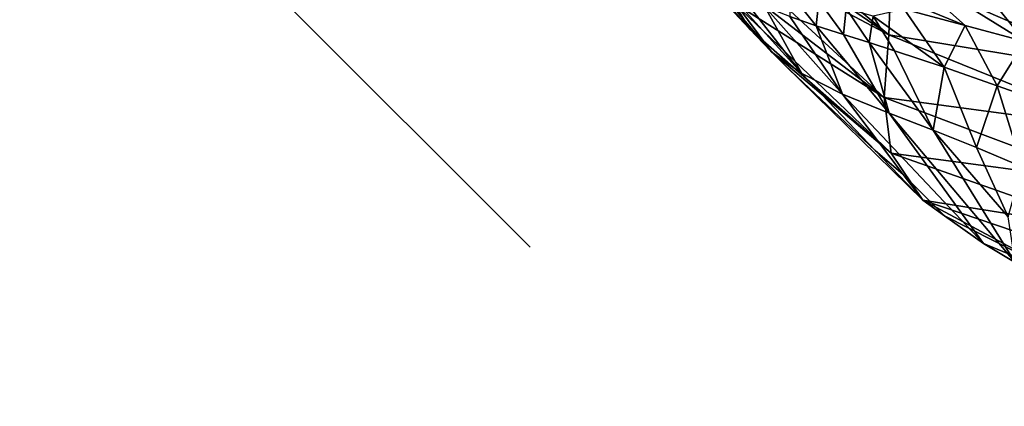
# Model space of a CAD drawing. Units: metres. Extents: x 168.6 to 175.45, y 191.92 to 195.73.
# Drawn here: x 174 to 174.21, y 192.72 to 192.81 of the extents above; entities that cross this region are included whole.
import ezdxf

# ---------------------------------------------------------------- set-up
doc = ezdxf.new("R2010")
doc.units = ezdxf.units.M
doc.linetypes.add('AUSGEZOGEN', pattern=[0])
doc.linetypes.add('VERDECKT2_S2', pattern=[0.27, 0.2, -0.07])
doc.layers.add('Felsflächen', color=7, linetype='AUSGEZOGEN', lineweight=25)
doc.layers.add('Standard', color=7, linetype='AUSGEZOGEN', lineweight=25)

msp = doc.modelspace()

# ---------------------------------------------------------------- linework, layer by layer
at = {"layer": 'Felsflächen', "color": 35, "linetype": 'AUSGEZOGEN', "lineweight": 25, "transparency": 33554687}
for points in [[(174.14852, 192.83809, 0.30753), (174.18827, 192.80502, 0.3084), (174.15008, 192.83134, 0.32308)], [(174.18827, 192.80502, 0.3084), (174.14852, 192.83809, 0.30753), (174.18876, 192.81897, 0.2811)], [(174.18827, 192.80502, 0.3084), (174.15145, 192.82456, 0.33921), (174.15008, 192.83134, 0.32308)], [(174.14044, 192.82545, 0.38982), (174.1582, 192.80627, 0.38618), (174.14289, 192.82272, 0.39794)], [(174.1582, 192.80627, 0.38618), (174.14044, 192.82545, 0.38982), (174.15483, 192.81192, 0.37086)], [(174.15145, 192.82456, 0.33921), (174.18731, 192.79146, 0.33686), (174.15281, 192.81796, 0.35539)], [(174.18731, 192.79146, 0.33686), (174.15145, 192.82456, 0.33921), (174.18827, 192.80502, 0.3084)], [(174.1582, 192.80627, 0.38618), (174.1494, 192.81604, 0.4), (174.14362, 192.82205, 0.4), (174.14289, 192.82272, 0.39794)], [(174.18804, 192.82194, 0.56461), (174.18134, 192.81667, 0.52797), (174.20475, 192.80704, 0.52906)], [(174.18804, 192.82194, 0.56461), (174.20475, 192.80704, 0.52906), (174.21761, 192.80358, 0.54703)], [(174.18804, 192.82194, 0.56461), (174.21761, 192.80358, 0.54703), (174.20436, 192.82015, 0.58453)], [(174.14569, 192.82016, 0.40583), (174.16306, 192.80122, 0.40098), (174.14891, 192.81774, 0.41367)], [(174.16306, 192.80122, 0.40098), (174.14569, 192.82016, 0.40583), (174.1494, 192.81604, 0.4), (174.16274, 192.80155, 0.4)], [(174.24103, 192.79632, 0.26712), (174.18827, 192.80502, 0.3084), (174.18876, 192.81897, 0.2811)], [(174.24371, 192.80938, 0.04489), (174.24103, 192.79632, 0.26712), (174.18876, 192.81897, 0.2811)], [(174.2294, 192.80047, 0.56361), (174.21932, 192.8186, 0.60289), (174.20436, 192.82015, 0.58453)], [(174.2294, 192.80047, 0.56361), (174.20436, 192.82015, 0.58453), (174.21761, 192.80358, 0.54703)], [(174.16306, 192.80122, 0.40098), (174.15254, 192.81544, 0.42148), (174.14891, 192.81774, 0.41367)], [(174.18731, 192.79146, 0.33686), (174.15483, 192.81192, 0.37086), (174.15281, 192.81796, 0.35539)], [(174.20475, 192.80704, 0.52906), (174.18134, 192.81667, 0.52797), (174.19162, 192.81056, 0.51118)], [(174.1494, 192.81604, 0.4), (174.1582, 192.80627, 0.38618), (174.16274, 192.80155, 0.4)], [(174.15254, 192.81544, 0.42148), (174.16949, 192.79664, 0.41564), (174.15659, 192.81327, 0.42925)], [(174.16949, 192.79664, 0.41564), (174.15254, 192.81544, 0.42148), (174.16306, 192.80122, 0.40098)], [(174.16949, 192.79664, 0.41564), (174.16152, 192.81104, 0.43776), (174.15659, 192.81327, 0.42925)], [(174.16689, 192.80894, 0.44623), (174.1726, 192.80696, 0.45467), (174.16684, 192.81418, 0.4622)], [(174.1726, 192.80696, 0.45467), (174.17317, 192.81234, 0.47087), (174.16684, 192.81418, 0.4622)], [(174.1726, 192.80696, 0.45467), (174.17852, 192.80503, 0.46308), (174.17317, 192.81234, 0.47087)], [(174.17852, 192.80503, 0.46308), (174.17905, 192.81068, 0.47877), (174.17317, 192.81234, 0.47087)], [(174.15483, 192.81192, 0.37086), (174.18882, 192.77945, 0.36397), (174.1582, 192.80627, 0.38618)], [(174.18882, 192.77945, 0.36397), (174.15483, 192.81192, 0.37086), (174.18731, 192.79146, 0.33686)], [(174.16152, 192.81104, 0.43776), (174.1783, 192.79216, 0.4316), (174.16689, 192.80894, 0.44623)], [(174.1783, 192.79216, 0.4316), (174.16152, 192.81104, 0.43776), (174.16949, 192.79664, 0.41564)], [(174.17852, 192.80503, 0.46308), (174.18401, 192.8033, 0.47076), (174.17905, 192.81068, 0.47877)], [(174.18401, 192.8033, 0.47076), (174.18492, 192.80902, 0.48667), (174.17905, 192.81068, 0.47877)], [(174.19162, 192.81056, 0.51118), (174.18492, 192.80902, 0.48667), (174.20025, 192.79798, 0.49378)], [(174.20025, 192.79798, 0.49378), (174.20475, 192.80704, 0.52906), (174.19162, 192.81056, 0.51118)], [(174.1783, 192.79216, 0.4316), (174.1726, 192.80696, 0.45467), (174.16689, 192.80894, 0.44623)], [(174.18401, 192.8033, 0.47076), (174.18951, 192.80156, 0.47843), (174.18492, 192.80902, 0.48667)], [(174.20025, 192.79798, 0.49378), (174.18492, 192.80902, 0.48667), (174.18951, 192.80156, 0.47843)], [(174.18882, 192.77945, 0.36397), (174.16374, 192.80064, 0.4), (174.16274, 192.80155, 0.4), (174.1582, 192.80627, 0.38618)], [(174.1726, 192.80696, 0.45467), (174.18835, 192.78807, 0.44746), (174.17852, 192.80503, 0.46308)], [(174.18835, 192.78807, 0.44746), (174.1726, 192.80696, 0.45467), (174.1783, 192.79216, 0.4316)], [(174.20025, 192.79798, 0.49378), (174.21169, 192.79397, 0.51066), (174.20475, 192.80704, 0.52906)], [(174.21169, 192.79397, 0.51066), (174.21761, 192.80358, 0.54703), (174.20475, 192.80704, 0.52906)], [(174.18835, 192.78807, 0.44746), (174.18401, 192.8033, 0.47076), (174.17852, 192.80503, 0.46308)], [(174.23877, 192.78453, 0.28972), (174.18731, 192.79146, 0.33686), (174.18827, 192.80502, 0.3084)], [(174.24103, 192.79632, 0.26712), (174.23877, 192.78453, 0.28972), (174.18827, 192.80502, 0.3084)], [(174.18401, 192.8033, 0.47076), (174.19788, 192.78443, 0.46189), (174.18951, 192.80156, 0.47843)], [(174.19788, 192.78443, 0.46189), (174.18401, 192.8033, 0.47076), (174.18835, 192.78807, 0.44746)], [(174.21169, 192.79397, 0.51066), (174.22289, 192.79001, 0.52763), (174.21761, 192.80358, 0.54703)], [(174.16374, 192.80064, 0.4), (174.16306, 192.80122, 0.40098), (174.16274, 192.80155, 0.4)], [(174.16306, 192.80122, 0.40098), (174.16594, 192.79839, 0.4), (174.18536, 192.78002, 0.4), (174.16949, 192.79664, 0.41564)], [(174.16594, 192.79839, 0.4), (174.16306, 192.80122, 0.40098), (174.16374, 192.80064, 0.4)], [(174.1956, 192.7693, 0.38991), (174.16594, 192.79839, 0.4), (174.16374, 192.80064, 0.4), (174.18882, 192.77945, 0.36397)], [(174.19788, 192.78443, 0.46189), (174.20025, 192.79798, 0.49378), (174.18951, 192.80156, 0.47843)], [(174.16594, 192.79839, 0.4), (174.1956, 192.7693, 0.38991), (174.18536, 192.78002, 0.4)], [(174.19788, 192.78443, 0.46189), (174.20718, 192.78068, 0.47633), (174.20025, 192.79798, 0.49378)], [(174.20718, 192.78068, 0.47633), (174.21169, 192.79397, 0.51066), (174.20025, 192.79798, 0.49378)], [(174.19141, 192.77483, 0.4), (174.1783, 192.79216, 0.4316), (174.16949, 192.79664, 0.41564), (174.18536, 192.78002, 0.4)], [(174.20718, 192.78068, 0.47633), (174.21706, 192.7765, 0.49221), (174.21169, 192.79397, 0.51066)], [(174.21706, 192.7765, 0.49221), (174.22289, 192.79001, 0.52763), (174.21169, 192.79397, 0.51066)], [(174.1783, 192.79216, 0.4316), (174.20872, 192.75991, 0.41794), (174.18835, 192.78807, 0.44746)], [(174.20872, 192.75991, 0.41794), (174.1783, 192.79216, 0.4316), (174.19141, 192.77483, 0.4), (174.20032, 192.76592, 0.4)], [(174.23607, 192.77307, 0.31329), (174.18882, 192.77945, 0.36397), (174.18731, 192.79146, 0.33686)], [(174.23877, 192.78453, 0.28972), (174.23607, 192.77307, 0.31329), (174.18731, 192.79146, 0.33686)], [(174.21552, 192.75586, 0.43066), (174.19788, 192.78443, 0.46189), (174.18835, 192.78807, 0.44746)], [(174.21552, 192.75586, 0.43066), (174.18835, 192.78807, 0.44746), (174.20872, 192.75991, 0.41794)], [(174.21552, 192.75586, 0.43066), (174.21402, 192.7657, 0.46001), (174.19788, 192.78443, 0.46189)], [(174.19788, 192.78443, 0.46189), (174.21402, 192.7657, 0.46001), (174.20718, 192.78068, 0.47633)], [(174.21402, 192.7657, 0.46001), (174.21706, 192.7765, 0.49221), (174.20718, 192.78068, 0.47633)], [(174.1956, 192.7693, 0.38991), (174.19141, 192.77483, 0.4), (174.18536, 192.78002, 0.4)], [(174.23553, 192.76294, 0.33574), (174.1956, 192.7693, 0.38991), (174.18882, 192.77945, 0.36397)], [(174.23607, 192.77307, 0.31329), (174.23553, 192.76294, 0.33574), (174.18882, 192.77945, 0.36397)], [(174.19141, 192.77483, 0.4), (174.1956, 192.7693, 0.38991), (174.20032, 192.76592, 0.4)], [(174.1956, 192.7693, 0.38991), (174.22762, 192.75209, 0.3995), (174.22711, 192.7523, 0.4), (174.20032, 192.76592, 0.4)], [(174.23952, 192.75437, 0.35721), (174.22762, 192.75209, 0.3995), (174.1956, 192.7693, 0.38991)], [(174.23553, 192.76294, 0.33574), (174.23952, 192.75437, 0.35721), (174.1956, 192.7693, 0.38991)], [(174.22711, 192.7523, 0.4), (174.20872, 192.75991, 0.41794), (174.20032, 192.76592, 0.4)], [(174.22742, 192.75215, 0.4), (174.21552, 192.75586, 0.43066), (174.20872, 192.75991, 0.41794), (174.22711, 192.7523, 0.4)]]:
    msp.add_3dface(points, dxfattribs=at)
at = {"layer": 'Standard', "color": 5, "linetype": 'VERDECKT2_S2', "lineweight": 25, "transparency": 33554687}
msp.add_3dface([(173.33307, 193.53696), (174.39373, 192.4763), (175.45439, 193.53696), (174.39373, 194.59762)], dxfattribs=at)

doc.saveas('drawing.dxf')
